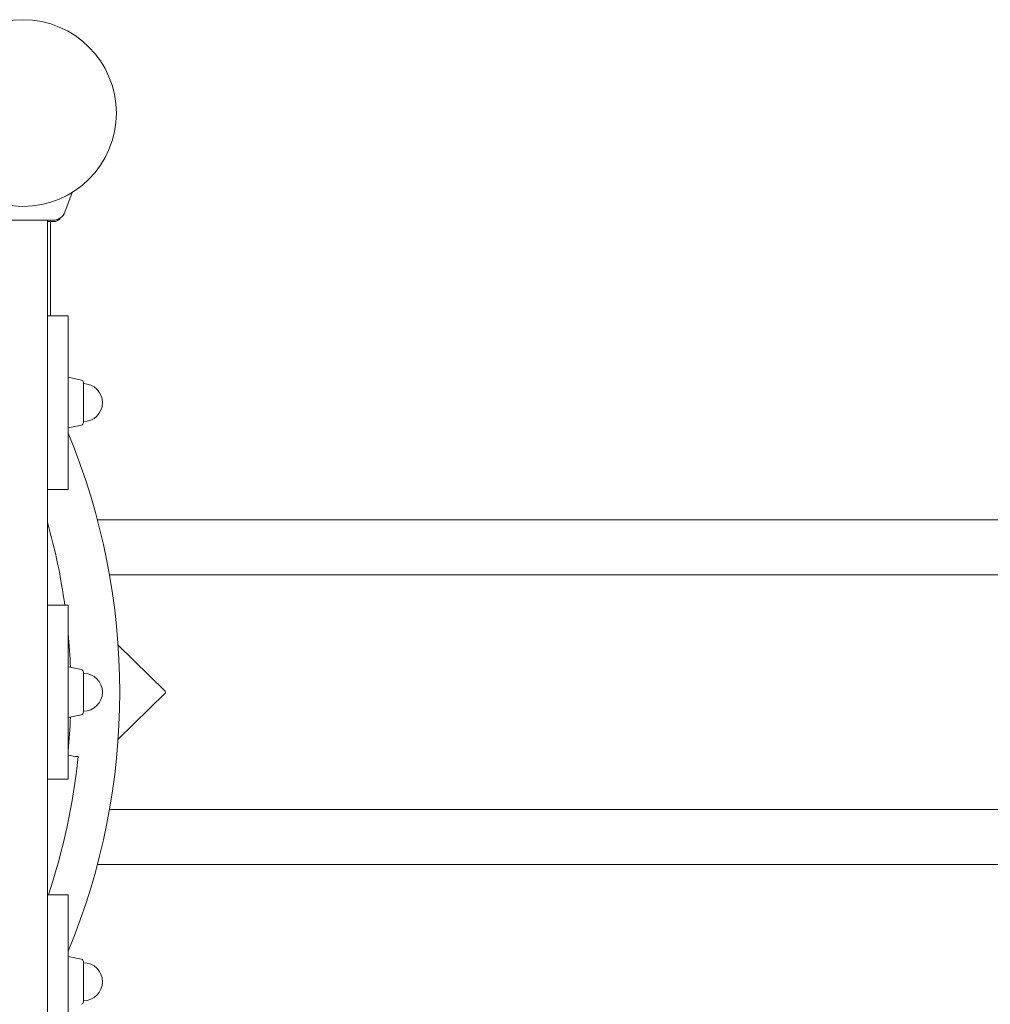
# Model space of a CAD drawing. Extents: x 346 to 9680, y -1136 to 4877.
# Drawn here: x 6701 to 7371, y -141 to 539 of the extents above; entities that cross this region are included whole.
import ezdxf

# ---------------------------------------------------------------- set-up
doc = ezdxf.new("R2010")
doc.units = 0
doc.header["$MEASUREMENT"] = 0

msp = doc.modelspace()

# ---------------------------------------------------------------- linework, layer by layer
at = {"color": 0, "linetype": 'Continuous', "lineweight": 0}
for points in [[(6732.37, 406.48), (6737.3, 420.03)], [(6682.38, 400.89), (6724.38, 400.89)], [(6720.38, -251.11), (6720.38, 400.89)], [(6720.38, 399.89), (6724.11, 399.89)], [(6722.38, 334.89), (6722.38, 399.89)], [(6724.11, 399.89), (6724.38, 399.89)], [(6720.38, 334.89), (6732.41, 334.89)], [(6734.63, 334.89), (6732.41, 334.89)], [(6734.63, 334.89), (6734.63, 214.89)], [(6743.74, 290.49), (6734.63, 292.39)], [(6745.13, 261), (6745.13, 288.78)], [(6743.74, 259.29), (6734.63, 257.39)], [(6720.38, 214.89), (6732.41, 214.89)], [(6734.63, 214.89), (6732.41, 214.89)], [(8312.62, 193.89), (6754.81, 193.89)], [(8312.62, 155.89), (6763.15, 155.89)], [(6720.38, 134.89), (6732.41, 134.89)], [(6734.63, 134.89), (6732.41, 134.89)], [(6734.63, 134.89), (6734.63, 14.89)], [(6769.09, 107.43), (6801.6, 75.6)], [(6743.74, 90.49), (6734.63, 92.39)], [(6745.13, 61), (6745.13, 88.78)], [(6801.6, 74.18), (6769.09, 42.35)], [(6743.74, 59.29), (6734.63, 57.39)], [(6720.38, 14.89), (6732.41, 14.89)], [(6734.63, 14.89), (6732.41, 14.89)], [(8312.62, -6.11), (6763.15, -6.11)], [(8312.62, -44.11), (6754.81, -44.11)], [(6720.38, -65.11), (6732.41, -65.11)], [(6734.63, -65.11), (6732.41, -65.11)], [(6734.63, -65.11), (6734.63, -185.11)], [(6743.74, -109.51), (6734.63, -107.61)], [(6745.13, -139), (6745.13, -111.22)]]:
    msp.add_lwpolyline(points, dxfattribs=at)
for points in [[(6724.38, 400.89, 0.315299), (6732.37, 406.48)], [(6724.38, 399.89, 0.245393), (6729.3, 402.46)], [(6745.13, 288.78, 0.355257), (6743.74, 290.49)], [(6745.13, 261.76, 1), (6745.13, 288.01)], [(6743.74, 259.29, 0.355257), (6745.13, 261)], [(6734.63, -103.92, 0.199096), (6734.63, 253.7)], [(6732.35, 134.89, 0.033754), (6720.38, 192.06)], [(6736.19, 92.07, 0.01351), (6734.63, 115.42)], [(6745.13, 88.78, 0.355257), (6743.74, 90.49)], [(6745.13, 61.76, 1), (6745.13, 88.01)], [(6734.63, 34.36, 0.01351), (6736.19, 57.71)], [(6743.74, 59.29, 0.355257), (6745.13, 61)], [(6720.94, -65.11, 0.055612), (6741.53, 30.36)], [(6734.63, 31.48, 0.050032), (6741.53, 30.36)], [(6745.13, -111.22, 0.355257), (6743.74, -109.51)], [(6745.13, -138.24, 1), (6745.13, -111.99)], [(6743.74, -140.71, 0.355257), (6745.13, -139)]]:
    msp.add_lwpolyline(points, format="xyb", dxfattribs=at)
msp.add_circle((6703.38, 474.89), 64.5, dxfattribs=at)
at = {"color": 0, "linetype": 'Continuous', "lineweight": 0, "extrusion": (0, 0, -1)}
msp.add_ellipse((6800.88, 74.89), major_axis=(1.02, 0), ratio=0.979239, start_param=-0.785398, end_param=0.785398, dxfattribs=at)

doc.saveas('drawing.dxf')
